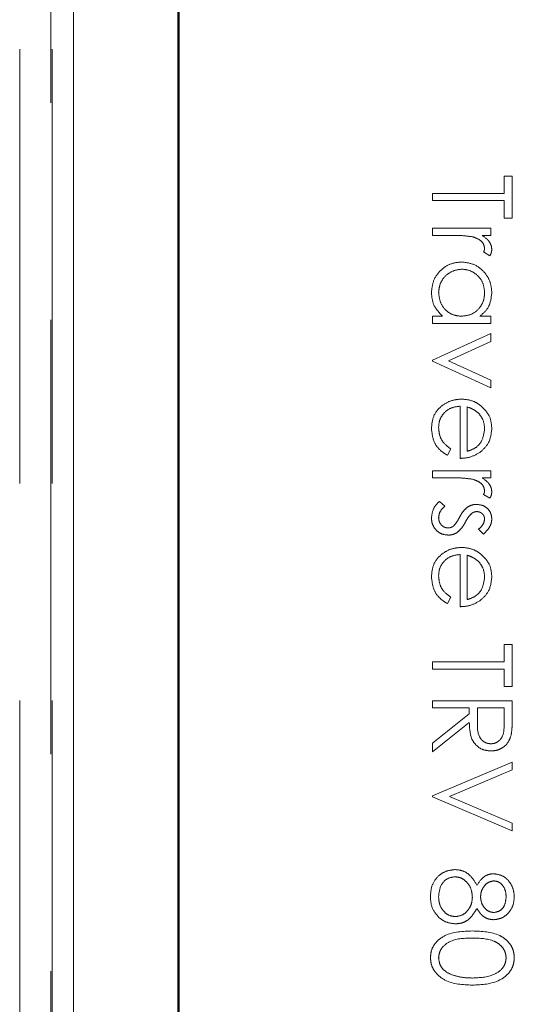
# Model space of a CAD drawing. Units: millimetres. Extents: x 0 to 594, y 0 to 420.
# Drawn here: x 140 to 141, y 172 to 175 of the extents above; entities that cross this region are included whole.
import ezdxf

# ---------------------------------------------------------------- set-up
doc = ezdxf.new("R2010")
doc.units = ezdxf.units.MM
doc.linetypes.add('HIDDEN', pattern=[1.905, 1.27, -0.635])
doc.linetypes.add('PHANTOM', pattern=[12.7, 6.35, -1.27, 1.27, -1.27, 1.27, -1.27])

msp = doc.modelspace()

# ---------------------------------------------------------------- linework, layer by layer
at = {"color": 7, "linetype": 'HIDDEN', "lineweight": 18}
for p, q in [((139.78077, 179.57981), (139.78077, 118.12994)), ((139.68985, 118.14124), (139.68985, 179.56851)), ((139.7844, 118.14124), (139.7844, 179.56851)), ((139.84743, 179.50657), (139.84743, 118.20318)), ((141.10651, 174.28522), (141.13044, 174.28522)), ((141.10651, 174.23436), (141.10651, 174.28522)), ((141.13044, 174.28522), (141.13044, 174.16257)), ((140.89711, 174.23436), (141.10651, 174.23436)), ((140.89711, 174.21342), (140.89711, 174.23436)), ((141.10651, 174.21342), (140.89711, 174.21342)), ((141.10651, 174.16257), (141.10651, 174.21342)), ((141.13044, 174.16257), (141.10651, 174.16257)), ((140.89711, 174.13265), (141.06762, 174.13265)), ((140.89711, 174.11171), (140.89711, 174.13265)), ((141.06762, 174.13265), (141.06762, 174.11171)), ((140.95441, 174.11171), (140.89711, 174.11171)), ((141.06762, 174.11171), (141.04252, 174.11171)), ((141.06477, 174.05189), (141.04663, 174.06338)), ((140.89711, 173.87539), (140.9266, 173.87539)), ((140.89711, 173.85445), (140.89711, 173.87539)), ((141.03607, 173.87539), (141.06762, 173.87539)), ((141.06762, 173.87539), (141.06762, 173.85445)), ((141.06762, 173.85445), (140.89711, 173.85445)), ((140.89711, 173.74676), (141.06762, 173.82453)), ((141.06762, 173.82453), (141.06762, 173.80187)), ((141.06762, 173.80187), (140.94348, 173.74526)), ((140.89711, 173.74377), (140.89711, 173.74676)), ((141.06762, 173.66599), (140.89711, 173.74377)), ((140.94348, 173.74526), (141.06762, 173.68866)), ((141.06762, 173.68866), (141.06762, 173.66599)), ((140.97788, 173.45958), (140.97788, 173.61214)), ((140.99882, 173.60994), (140.99882, 173.48052)), ((140.95095, 173.48716), (140.94119, 173.46855)), ((140.89711, 173.40274), (140.89711, 173.42368)), ((140.89711, 173.42368), (141.06762, 173.42368)), ((141.06762, 173.42368), (141.06762, 173.40274)), ((140.95441, 173.40274), (140.89711, 173.40274)), ((141.06762, 173.40274), (141.04252, 173.40274)), ((141.06477, 173.34291), (141.04663, 173.35441)), ((140.91721, 173.33394), (140.93301, 173.32005)), ((141.04635, 173.23821), (141.03172, 173.25242)), ((140.97788, 173.02582), (140.97788, 173.17838)), ((140.99882, 173.17618), (140.99882, 173.04676)), ((140.95095, 173.05339), (140.94119, 173.03479)), ((141.10651, 172.91513), (141.13044, 172.91513)), ((141.10651, 172.86428), (141.10651, 172.91513)), ((141.13044, 172.91513), (141.13044, 172.79248)), ((140.89711, 172.86428), (141.10651, 172.86428)), ((140.89711, 172.84334), (140.89711, 172.86428)), ((141.10651, 172.84334), (140.89711, 172.84334)), ((141.10651, 172.79248), (141.10651, 172.84334)), ((141.13044, 172.79248), (141.10651, 172.79248)), ((140.89711, 172.72966), (140.89711, 172.7506)), ((140.89711, 172.7506), (141.13044, 172.7506)), ((141.13044, 172.7506), (141.13044, 172.70391)), ((141.0048, 172.72966), (140.89711, 172.72966)), ((141.0048, 172.71265), (141.0048, 172.72966)), ((141.02873, 172.72966), (141.0284, 172.68694)), ((141.10651, 172.72966), (141.02873, 172.72966)), ((141.10651, 172.68591), (141.10651, 172.72966)), ((140.89711, 172.62693), (141.0048, 172.71265)), ((141.0048, 172.68675), (140.89711, 172.60103)), ((140.89711, 172.60103), (140.89711, 172.62693)), ((140.89711, 172.4724), (141.13044, 172.57112)), ((141.13044, 172.54868), (140.94656, 172.4709)), ((141.13044, 172.57112), (141.13044, 172.54868)), ((140.89711, 172.46941), (140.89711, 172.4724)), ((141.13044, 172.37069), (140.89711, 172.46941)), ((140.94656, 172.4709), (141.13044, 172.39312)), ((141.13044, 172.39312), (141.13044, 172.37069))]:
    msp.add_line(p, q, dxfattribs=at)
at = {"color": 8, "linetype": 'PHANTOM', "lineweight": 18}
msp.add_line((139.84743, 118.20318), (139.84743, 179.50657), dxfattribs=at)
at = {"color": 7, "linetype": 'Continuous', "lineweight": 50}
for p, q in [((140.15397, 179.24802), (140.15397, 121.79507)), ((140.15397, 118.50972), (140.15397, 179.20004))]:
    msp.add_line(p, q, dxfattribs=at)
at = {"color": 7, "linetype": 'HIDDEN', "lineweight": 18}
for points, knots in [([(141.01293, 174.10798), (141.00206, 174.10935), (140.98262, 174.11182), (140.96304, 174.11175), (140.95441, 174.11171)], [0, 0, 0, 0, 0.55963728, 1, 1, 1, 1]), ([(141.04967, 174.07409), (141.04861, 174.07903), (141.04649, 174.08894), (141.03272, 174.10163), (141.02044, 174.10557), (141.01293, 174.10798)], [0, 0, 0, 0, 0.2784354, 0.5587827, 1, 1, 1, 1]), ([(141.04252, 174.11171), (141.05056, 174.10587), (141.06177, 174.09773), (141.06957, 174.08166), (141.07026, 174.07396), (141.07061, 174.07011)], [0, 0, 0, 0, 0.55884056, 0.77947395, 1, 1, 1, 1]), ([(141.04663, 174.06338), (141.04752, 174.0653), (141.04911, 174.06871), (141.0495, 174.07245), (141.04967, 174.07409)], [0, 0, 0, 0, 0.5603957, 1, 1, 1, 1]), ([(141.07061, 174.07011), (141.07018, 174.06649), (141.06941, 174.06002), (141.06619, 174.05437), (141.06477, 174.05189)], [0, 0, 0, 0, 0.5592431, 1, 1, 1, 1]), ([(140.89412, 173.94503), (140.89565, 173.95814), (140.89872, 173.98436), (140.92283, 174.01336), (140.95193, 174.03128), (140.97253, 174.03305), (140.98283, 174.03394)], [0, 0, 0, 0, 0.2795734, 0.559333, 0.7795891, 1, 1, 1, 1]), ([(140.89412, 173.94503), (140.89565, 173.95814), (140.89872, 173.98436), (140.92283, 174.01336), (140.95193, 174.03128), (140.97253, 174.03305), (140.98283, 174.03394)], [0, 0, 0, 0, 0.2795734, 0.559333, 0.7795891, 1, 1, 1, 1]), ([(140.9826, 174.013), (140.97265, 174.01157), (140.95274, 174.00873), (140.93048, 173.9904), (140.91735, 173.96783), (140.91582, 173.95213), (140.91506, 173.94429)], [0, 0, 0, 0, 0.2794066, 0.5591415, 0.7795707, 1, 1, 1, 1]), ([(140.9826, 174.013), (140.97265, 174.01157), (140.95274, 174.00873), (140.93048, 173.9904), (140.91735, 173.96783), (140.91582, 173.95213), (140.91506, 173.94429)], [0, 0, 0, 0, 0.2794066, 0.5591415, 0.7795707, 1, 1, 1, 1]), ([(141.04967, 173.9441), (141.04851, 173.9541), (141.04619, 173.97409), (141.02838, 173.99677), (141.00612, 174.01045), (140.99044, 174.01215), (140.9826, 174.013)], [0, 0, 0, 0, 0.2797764, 0.559296, 0.7797269, 1, 1, 1, 1]), ([(141.04967, 173.9441), (141.04851, 173.9541), (141.04619, 173.97409), (141.02838, 173.99677), (141.00612, 174.01045), (140.99044, 174.01215), (140.9826, 174.013)], [0, 0, 0, 0, 0.2797764, 0.559296, 0.7797269, 1, 1, 1, 1]), ([(140.98283, 174.03394), (140.9959, 174.03232), (141.02205, 174.02907), (141.05049, 174.00437), (141.06798, 173.97519), (141.06973, 173.95465), (141.07061, 173.94438)], [0, 0, 0, 0, 0.2794126, 0.5591913, 0.7795483, 1, 1, 1, 1]), ([(140.98283, 174.03394), (140.9959, 174.03232), (141.02205, 174.02907), (141.05049, 174.00437), (141.06798, 173.97519), (141.06973, 173.95465), (141.07061, 173.94438)], [0, 0, 0, 0, 0.2794126, 0.5591913, 0.7795483, 1, 1, 1, 1]), ([(140.9266, 173.87539), (140.91611, 173.88644), (140.89733, 173.90621), (140.8951, 173.93315), (140.89412, 173.94503)], [0, 0, 0, 0, 0.5587349, 1, 1, 1, 1]), ([(140.91506, 173.94429), (140.91628, 173.9343), (140.91874, 173.91434), (140.93578, 173.891), (140.95836, 173.87746), (140.97411, 173.87608), (140.98199, 173.87539)], [0, 0, 0, 0, 0.2797762, 0.55938, 0.7796127, 1, 1, 1, 1]), ([(140.91506, 173.94429), (140.91628, 173.9343), (140.91874, 173.91434), (140.93578, 173.891), (140.95836, 173.87746), (140.97411, 173.87608), (140.98199, 173.87539)], [0, 0, 0, 0, 0.2797762, 0.55938, 0.7796127, 1, 1, 1, 1]), ([(140.98199, 173.87539), (140.9921, 173.87651), (141.01232, 173.87874), (141.03457, 173.89759), (141.04779, 173.92031), (141.04904, 173.93617), (141.04967, 173.9441)], [0, 0, 0, 0, 0.2796602, 0.5592103, 0.7794872, 1, 1, 1, 1]), ([(140.98199, 173.87539), (140.9921, 173.87651), (141.01232, 173.87874), (141.03457, 173.89759), (141.04779, 173.92031), (141.04904, 173.93617), (141.04967, 173.9441)], [0, 0, 0, 0, 0.2796602, 0.5592103, 0.7794872, 1, 1, 1, 1]), ([(141.07061, 173.94438), (141.06886, 173.929), (141.06572, 173.90149), (141.04514, 173.88338), (141.03607, 173.87539)], [0, 0, 0, 0, 0.5589976, 1, 1, 1, 1]), ([(141.07061, 173.94438), (141.06886, 173.929), (141.06572, 173.90149), (141.04514, 173.88338), (141.03607, 173.87539)], [0, 0, 0, 0, 0.5589976, 1, 1, 1, 1]), ([(140.89412, 173.54731), (140.89528, 173.56028), (140.89761, 173.58619), (140.92251, 173.61407), (140.95163, 173.63031), (140.97181, 173.63216), (140.9819, 173.63308)], [0, 0, 0, 0, 0.2798793, 0.5588463, 0.7794505, 1, 1, 1, 1]), ([(140.89412, 173.54731), (140.89528, 173.56028), (140.89761, 173.58619), (140.92251, 173.61407), (140.95163, 173.63031), (140.97181, 173.63216), (140.9819, 173.63308)], [0, 0, 0, 0, 0.2798793, 0.5588463, 0.7794505, 1, 1, 1, 1]), ([(140.97788, 173.61214), (140.96864, 173.61107), (140.95018, 173.60893), (140.92928, 173.59242), (140.91684, 173.57172), (140.91565, 173.5572), (140.91506, 173.54993)], [0, 0, 0, 0, 0.2799631, 0.5593589, 0.7795256, 1, 1, 1, 1]), ([(140.97788, 173.61214), (140.96864, 173.61107), (140.95018, 173.60893), (140.92928, 173.59242), (140.91684, 173.57172), (140.91565, 173.5572), (140.91506, 173.54993)], [0, 0, 0, 0, 0.2799631, 0.5593589, 0.7795256, 1, 1, 1, 1]), ([(140.9819, 173.63308), (140.99348, 173.63205), (141.01418, 173.63019), (141.03129, 173.61857), (141.03883, 173.61345)], [0, 0, 0, 0, 0.5594271, 1, 1, 1, 1]), ([(141.03369, 173.58966), (141.02792, 173.59475), (141.01761, 173.60385), (141.00457, 173.60808), (140.99882, 173.60994)], [0, 0, 0, 0, 0.558814, 1, 1, 1, 1]), ([(141.03883, 173.61345), (141.04913, 173.60298), (141.06758, 173.58424), (141.06969, 173.55826), (141.07061, 173.5468)], [0, 0, 0, 0, 0.5585779, 1, 1, 1, 1]), ([(141.04967, 173.54572), (141.04887, 173.55476), (141.04744, 173.57093), (141.03789, 173.58393), (141.03369, 173.58966)], [0, 0, 0, 0, 0.5595018, 1, 1, 1, 1]), ([(140.94119, 173.46855), (140.93348, 173.47332), (140.91809, 173.48286), (140.89822, 173.50962), (140.89567, 173.53303), (140.89412, 173.54731)], [0, 0, 0, 0, 0.2808714, 0.5613373, 1, 1, 1, 1]), ([(140.94119, 173.46855), (140.93348, 173.47332), (140.91809, 173.48286), (140.89822, 173.50962), (140.89567, 173.53303), (140.89412, 173.54731)], [0, 0, 0, 0, 0.2808714, 0.5613373, 1, 1, 1, 1]), ([(140.91506, 173.54993), (140.91566, 173.54288), (140.91687, 173.52879), (140.927, 173.50483), (140.94188, 173.49385), (140.95095, 173.48716)], [0, 0, 0, 0, 0.28050296, 0.56099329, 1, 1, 1, 1]), ([(140.99882, 173.48052), (141.00685, 173.48308), (141.02288, 173.48821), (141.04438, 173.51098), (141.04767, 173.53256), (141.04967, 173.54572)], [0, 0, 0, 0, 0.2813061, 0.5615347, 1, 1, 1, 1]), ([(140.99882, 173.48052), (141.00685, 173.48308), (141.02288, 173.48821), (141.04438, 173.51098), (141.04767, 173.53256), (141.04967, 173.54572)], [0, 0, 0, 0, 0.2813061, 0.5615347, 1, 1, 1, 1]), ([(141.07061, 173.5468), (141.06885, 173.53165), (141.06568, 173.50454), (141.04582, 173.48622), (141.03705, 173.47813)], [0, 0, 0, 0, 0.5589523, 1, 1, 1, 1]), ([(141.03705, 173.47813), (141.02679, 173.47206), (141.00844, 173.46119), (140.98723, 173.46007), (140.97788, 173.45958)], [0, 0, 0, 0, 0.5588968, 1, 1, 1, 1]), ([(141.01293, 173.399), (141.00206, 173.40038), (140.98262, 173.40284), (140.96304, 173.40277), (140.95441, 173.40274)], [0, 0, 0, 0, 0.55963728, 1, 1, 1, 1]), ([(141.04967, 173.36511), (141.04861, 173.37005), (141.04649, 173.37997), (141.03272, 173.39265), (141.02044, 173.39659), (141.01293, 173.399)], [0, 0, 0, 0, 0.2784354, 0.5587827, 1, 1, 1, 1]), ([(141.04252, 173.40274), (141.05056, 173.3969), (141.06177, 173.38875), (141.06957, 173.37268), (141.07026, 173.36499), (141.07061, 173.36114)], [0, 0, 0, 0, 0.55884056, 0.77947395, 1, 1, 1, 1]), ([(141.04663, 173.35441), (141.04752, 173.35632), (141.04911, 173.35974), (141.0495, 173.36347), (141.04967, 173.36511)], [0, 0, 0, 0, 0.5603957, 1, 1, 1, 1]), ([(141.07061, 173.36114), (141.07018, 173.35752), (141.06941, 173.35105), (141.06619, 173.3454), (141.06477, 173.34291)], [0, 0, 0, 0, 0.5592431, 1, 1, 1, 1]), ([(140.89412, 173.28519), (140.8955, 173.29576), (140.89796, 173.31466), (140.91132, 173.32804), (140.91721, 173.33394)], [0, 0, 0, 0, 0.5592817, 1, 1, 1, 1]), ([(140.99961, 173.31716), (141.00421, 173.3197), (141.01243, 173.32424), (141.02177, 173.32474), (141.02588, 173.32496)], [0, 0, 0, 0, 0.5595635, 1, 1, 1, 1]), ([(141.02588, 173.32496), (141.03241, 173.32434), (141.04545, 173.3231), (141.06044, 173.31177), (141.06937, 173.29724), (141.0702, 173.28699), (141.07061, 173.28187)], [0, 0, 0, 0, 0.2799827, 0.5594745, 0.7796081, 1, 1, 1, 1]), ([(140.93301, 173.32005), (140.9276, 173.31476), (140.91796, 173.30531), (140.91594, 173.29207), (140.91506, 173.28626)], [0, 0, 0, 0, 0.5608331, 1, 1, 1, 1]), ([(140.97634, 173.28776), (140.9798, 173.29397), (140.98599, 173.30505), (140.99545, 173.31346), (140.99961, 173.31716)], [0, 0, 0, 0, 0.5606591, 1, 1, 1, 1]), ([(141.01125, 173.29823), (141.00744, 173.29407), (141.00061, 173.28664), (140.9958, 173.27778), (140.99368, 173.27387)], [0, 0, 0, 0, 0.5590187, 1, 1, 1, 1]), ([(141.02672, 173.30402), (141.02356, 173.30364), (141.01791, 173.30295), (141.01329, 173.29967), (141.01125, 173.29823)], [0, 0, 0, 0, 0.5590539, 1, 1, 1, 1]), ([(141.04967, 173.28187), (141.04923, 173.28518), (141.04835, 173.29181), (141.04195, 173.29891), (141.03453, 173.3033), (141.02933, 173.30378), (141.02672, 173.30402)], [0, 0, 0, 0, 0.2792821, 0.5590729, 0.7795386, 1, 1, 1, 1]), ([(140.94338, 173.23522), (140.93604, 173.23606), (140.92136, 173.23775), (140.90514, 173.25138), (140.89547, 173.26788), (140.89457, 173.27941), (140.89412, 173.28519)], [0, 0, 0, 0, 0.2795505, 0.5592314, 0.7794751, 1, 1, 1, 1]), ([(140.91506, 173.28626), (140.91549, 173.28202), (140.91634, 173.27354), (140.92353, 173.2638), (140.93249, 173.25724), (140.93916, 173.25652), (140.94249, 173.25616)], [0, 0, 0, 0, 0.2799712, 0.5596937, 0.779916, 1, 1, 1, 1]), ([(140.95876, 173.26191), (140.96256, 173.26638), (140.96936, 173.27436), (140.9742, 173.28366), (140.97634, 173.28776)], [0, 0, 0, 0, 0.5590929, 1, 1, 1, 1]), ([(140.99368, 173.27387), (140.99007, 173.26744), (140.98365, 173.25596), (140.97399, 173.24707), (140.96974, 173.24316)], [0, 0, 0, 0, 0.5606645, 1, 1, 1, 1]), ([(141.03172, 173.25242), (141.03687, 173.25691), (141.04603, 173.26491), (141.04856, 173.2767), (141.04967, 173.28187)], [0, 0, 0, 0, 0.5620455, 1, 1, 1, 1]), ([(141.07061, 173.28187), (141.07007, 173.27708), (141.069, 173.26748), (141.06039, 173.25227), (141.05168, 173.24354), (141.04635, 173.23821)], [0, 0, 0, 0, 0.2795531, 0.5597029, 1, 1, 1, 1]), ([(140.94249, 173.25616), (140.94581, 173.25647), (140.95175, 173.25704), (140.95662, 173.26042), (140.95876, 173.26191)], [0, 0, 0, 0, 0.5596505, 1, 1, 1, 1]), ([(140.96974, 173.24316), (140.96514, 173.24059), (140.9569, 173.23598), (140.94752, 173.23545), (140.94338, 173.23522)], [0, 0, 0, 0, 0.5594908, 1, 1, 1, 1]), ([(140.89412, 173.11355), (140.89528, 173.12652), (140.89761, 173.15243), (140.92251, 173.18031), (140.95163, 173.19655), (140.97181, 173.1984), (140.9819, 173.19932)], [0, 0, 0, 0, 0.2798793, 0.5588463, 0.7794505, 1, 1, 1, 1]), ([(140.89412, 173.11355), (140.89528, 173.12652), (140.89761, 173.15243), (140.92251, 173.18031), (140.95163, 173.19655), (140.97181, 173.1984), (140.9819, 173.19932)], [0, 0, 0, 0, 0.2798793, 0.5588463, 0.7794505, 1, 1, 1, 1]), ([(140.97788, 173.17838), (140.96864, 173.17731), (140.95018, 173.17516), (140.92928, 173.15866), (140.91684, 173.13796), (140.91565, 173.12344), (140.91506, 173.11617)], [0, 0, 0, 0, 0.2799631, 0.5593589, 0.7795256, 1, 1, 1, 1]), ([(140.97788, 173.17838), (140.96864, 173.17731), (140.95018, 173.17516), (140.92928, 173.15866), (140.91684, 173.13796), (140.91565, 173.12344), (140.91506, 173.11617)], [0, 0, 0, 0, 0.2799631, 0.5593589, 0.7795256, 1, 1, 1, 1]), ([(140.9819, 173.19932), (140.99348, 173.19828), (141.01418, 173.19643), (141.03129, 173.18481), (141.03883, 173.17969)], [0, 0, 0, 0, 0.5594271, 1, 1, 1, 1]), ([(141.03883, 173.17969), (141.04913, 173.16922), (141.06758, 173.15048), (141.06969, 173.1245), (141.07061, 173.11304)], [0, 0, 0, 0, 0.5585779, 1, 1, 1, 1]), ([(141.03369, 173.1559), (141.02792, 173.16099), (141.01761, 173.17009), (141.00457, 173.17432), (140.99882, 173.17618)], [0, 0, 0, 0, 0.558814, 1, 1, 1, 1]), ([(141.04967, 173.11196), (141.04887, 173.121), (141.04744, 173.13717), (141.03789, 173.15017), (141.03369, 173.1559)], [0, 0, 0, 0, 0.5595018, 1, 1, 1, 1]), ([(140.94119, 173.03479), (140.93348, 173.03956), (140.91809, 173.0491), (140.89822, 173.07586), (140.89567, 173.09927), (140.89412, 173.11355)], [0, 0, 0, 0, 0.2808714, 0.5613373, 1, 1, 1, 1]), ([(140.94119, 173.03479), (140.93348, 173.03956), (140.91809, 173.0491), (140.89822, 173.07586), (140.89567, 173.09927), (140.89412, 173.11355)], [0, 0, 0, 0, 0.2808714, 0.5613373, 1, 1, 1, 1]), ([(140.91506, 173.11617), (140.91566, 173.10912), (140.91687, 173.09503), (140.927, 173.07107), (140.94188, 173.06009), (140.95095, 173.05339)], [0, 0, 0, 0, 0.280503, 0.5609933, 1, 1, 1, 1]), ([(140.99882, 173.04676), (141.00685, 173.04932), (141.02288, 173.05444), (141.04438, 173.07722), (141.04767, 173.0988), (141.04967, 173.11196)], [0, 0, 0, 0, 0.2813061, 0.5615347, 1, 1, 1, 1]), ([(140.99882, 173.04676), (141.00685, 173.04932), (141.02288, 173.05444), (141.04438, 173.07722), (141.04767, 173.0988), (141.04967, 173.11196)], [0, 0, 0, 0, 0.2813061, 0.5615347, 1, 1, 1, 1]), ([(141.07061, 173.11304), (141.06885, 173.09789), (141.06568, 173.07078), (141.04582, 173.05246), (141.03705, 173.04437)], [0, 0, 0, 0, 0.5589523, 1, 1, 1, 1]), ([(141.03705, 173.04437), (141.02679, 173.0383), (141.00844, 173.02743), (140.98723, 173.02631), (140.97788, 173.02582)], [0, 0, 0, 0, 0.5588968, 1, 1, 1, 1]), ([(141.13044, 172.70391), (141.13047, 172.694), (141.13053, 172.6763), (141.12826, 172.65876), (141.12726, 172.65104)], [0, 0, 0, 0, 0.5602397, 1, 1, 1, 1]), ([(141.06804, 172.60402), (141.06066, 172.60463), (141.04591, 172.60586), (141.02631, 172.61739), (141.00671, 172.64369), (141.00559, 172.669), (141.0048, 172.68675)], [0, 0, 0, 0, 0.1871202, 0.3739789, 0.5609112, 1, 1, 1, 1]), ([(141.06804, 172.60402), (141.06066, 172.60463), (141.04591, 172.60586), (141.02631, 172.61739), (141.00671, 172.64369), (141.00559, 172.669), (141.0048, 172.68675)], [0, 0, 0, 0, 0.1871202, 0.3739789, 0.5609112, 1, 1, 1, 1]), ([(141.0284, 172.68694), (141.02843, 172.67262), (141.02845, 172.65471), (141.03988, 172.63691), (141.04801, 172.63022), (141.05763, 172.62575), (141.0646, 172.62522), (141.06809, 172.62496)], [0, 0, 0, 0, 0.4986623, 0.624046, 0.7493983, 0.8746782, 1, 1, 1, 1]), ([(141.06809, 172.62496), (141.07151, 172.62522), (141.07834, 172.62573), (141.08768, 172.63033), (141.09555, 172.63694), (141.107, 172.6542), (141.10673, 172.67183), (141.10651, 172.68591)], [0, 0, 0, 0, 0.1253171, 0.2506675, 0.376005, 0.5013499, 1, 1, 1, 1]), ([(141.12726, 172.65104), (141.12483, 172.64372), (141.11998, 172.62908), (141.10425, 172.61369), (141.08615, 172.60517), (141.07408, 172.6044), (141.06804, 172.60402)], [0, 0, 0, 0, 0.2798129, 0.5595066, 0.7796111, 1, 1, 1, 1]), ([(141.12726, 172.65104), (141.12483, 172.64372), (141.11998, 172.62908), (141.10425, 172.61369), (141.08615, 172.60517), (141.07408, 172.6044), (141.06804, 172.60402)], [0, 0, 0, 0, 0.2798129, 0.5595066, 0.7796111, 1, 1, 1, 1]), ([(140.89113, 172.17807), (140.89183, 172.18936), (140.89324, 172.21187), (140.91217, 172.23815), (140.9368, 172.25403), (140.95437, 172.25602), (140.96315, 172.25701)], [0, 0, 0, 0, 0.2805339, 0.559247, 0.7798017, 1, 1, 1, 1]), ([(140.89113, 172.17807), (140.89183, 172.18936), (140.89324, 172.21187), (140.91217, 172.23815), (140.9368, 172.25403), (140.95437, 172.25602), (140.96315, 172.25701)], [0, 0, 0, 0, 0.2805339, 0.559247, 0.7798017, 1, 1, 1, 1]), ([(140.96315, 172.25701), (140.97095, 172.25624), (140.98653, 172.2547), (141.01077, 172.23909), (141.0209, 172.22164), (141.0271, 172.21097)], [0, 0, 0, 0, 0.2799864, 0.5598704, 1, 1, 1, 1]), ([(140.96315, 172.25701), (140.97095, 172.25624), (140.98653, 172.2547), (141.01077, 172.23909), (141.0209, 172.22164), (141.0271, 172.21097)], [0, 0, 0, 0, 0.2799864, 0.5598704, 1, 1, 1, 1]), ([(140.96245, 172.23607), (140.95467, 172.23476), (140.93908, 172.23214), (140.9186, 172.21052), (140.9164, 172.19023), (140.91506, 172.17783)], [0, 0, 0, 0, 0.2798443, 0.5601615, 1, 1, 1, 1]), ([(140.96245, 172.23607), (140.95467, 172.23476), (140.93908, 172.23214), (140.9186, 172.21052), (140.9164, 172.19023), (140.91506, 172.17783)], [0, 0, 0, 0, 0.2798443, 0.5601615, 1, 1, 1, 1]), ([(141.01377, 172.17648), (141.01307, 172.18468), (141.01167, 172.20106), (140.99867, 172.22042), (140.98173, 172.23369), (140.96887, 172.23528), (140.96245, 172.23607)], [0, 0, 0, 0, 0.28027942, 0.56010158, 0.78029877, 1, 1, 1, 1]), ([(141.01377, 172.17648), (141.01307, 172.18468), (141.01167, 172.20106), (140.99867, 172.22042), (140.98173, 172.23369), (140.96887, 172.23528), (140.96245, 172.23607)], [0, 0, 0, 0, 0.28027942, 0.56010158, 0.78029877, 1, 1, 1, 1]), ([(141.0271, 172.21097), (141.03374, 172.22099), (141.04302, 172.23498), (141.06265, 172.24386), (141.07192, 172.24465), (141.07655, 172.24505)], [0, 0, 0, 0, 0.5577175, 0.7789177, 1, 1, 1, 1]), ([(141.07655, 172.24505), (141.0859, 172.2434), (141.10462, 172.24011), (141.12398, 172.22082), (141.13465, 172.19885), (141.13583, 172.18406), (141.13642, 172.17667)], [0, 0, 0, 0, 0.2788367, 0.5584835, 0.7791726, 1, 1, 1, 1]), ([(141.07655, 172.24505), (141.0859, 172.2434), (141.10462, 172.24011), (141.12398, 172.22082), (141.13465, 172.19885), (141.13583, 172.18406), (141.13642, 172.17667)], [0, 0, 0, 0, 0.2788367, 0.5584835, 0.7791726, 1, 1, 1, 1]), ([(141.07622, 172.22411), (141.07004, 172.2228), (141.05761, 172.22018), (141.04587, 172.20632), (141.03878, 172.19179), (141.03807, 172.18192), (141.03771, 172.17699)], [0, 0, 0, 0, 0.2777214, 0.5582236, 0.7790716, 1, 1, 1, 1]), ([(141.11249, 172.17783), (141.11207, 172.18396), (141.11124, 172.1962), (141.10269, 172.21127), (141.09065, 172.22213), (141.08103, 172.22345), (141.07622, 172.22411)], [0, 0, 0, 0, 0.280674, 0.5605664, 0.7806252, 1, 1, 1, 1]), ([(140.91674, 172.11613), (140.90819, 172.1262), (140.89286, 172.14424), (140.89166, 172.16769), (140.89113, 172.17807)], [0, 0, 0, 0, 0.5577579, 1, 1, 1, 1]), ([(140.91506, 172.17783), (140.91559, 172.16979), (140.91664, 172.15373), (140.92897, 172.13441), (140.94578, 172.12167), (140.95836, 172.12016), (140.96465, 172.11941)], [0, 0, 0, 0, 0.2806301, 0.5600299, 0.780214, 1, 1, 1, 1]), ([(140.91506, 172.17783), (140.91559, 172.16979), (140.91664, 172.15373), (140.92897, 172.13441), (140.94578, 172.12167), (140.95836, 172.12016), (140.96465, 172.11941)], [0, 0, 0, 0, 0.2806301, 0.5600299, 0.780214, 1, 1, 1, 1]), ([(140.96465, 172.11941), (140.97239, 172.12078), (140.98793, 172.12354), (141.00339, 172.14005), (141.01246, 172.15807), (141.01334, 172.17034), (141.01377, 172.17648)], [0, 0, 0, 0, 0.2782973, 0.5584936, 0.7791489, 1, 1, 1, 1]), ([(140.96465, 172.11941), (140.97239, 172.12078), (140.98793, 172.12354), (141.00339, 172.14005), (141.01246, 172.15807), (141.01334, 172.17034), (141.01377, 172.17648)], [0, 0, 0, 0, 0.2782973, 0.5584936, 0.7791489, 1, 1, 1, 1]), ([(141.03771, 172.17699), (141.03836, 172.17081), (141.03968, 172.15844), (141.04915, 172.14346), (141.06218, 172.13365), (141.07186, 172.13213), (141.07669, 172.13137)], [0, 0, 0, 0, 0.2801677, 0.5601297, 0.7804779, 1, 1, 1, 1]), ([(141.13642, 172.17667), (141.1354, 172.16736), (141.13335, 172.14877), (141.11797, 172.12692), (141.0978, 172.11312), (141.08319, 172.11133), (141.07589, 172.11043)], [0, 0, 0, 0, 0.2799338, 0.559664, 0.7799455, 1, 1, 1, 1]), ([(141.13642, 172.17667), (141.1354, 172.16736), (141.13335, 172.14877), (141.11797, 172.12692), (141.0978, 172.11312), (141.08319, 172.11133), (141.07589, 172.11043)], [0, 0, 0, 0, 0.2799338, 0.559664, 0.7799455, 1, 1, 1, 1]), ([(141.07669, 172.13137), (141.08268, 172.13262), (141.09472, 172.13512), (141.11026, 172.15229), (141.11165, 172.16815), (141.11249, 172.17783)], [0, 0, 0, 0, 0.2789621, 0.559825, 1, 1, 1, 1]), ([(141.0271, 172.14357), (141.0191, 172.13033), (141.00793, 172.11185), (140.98293, 172.09983), (140.97102, 172.09892), (140.96507, 172.09847)], [0, 0, 0, 0, 0.5582606, 0.7790948, 1, 1, 1, 1]), ([(141.0271, 172.14357), (141.0191, 172.13033), (141.00793, 172.11185), (140.98293, 172.09983), (140.97102, 172.09892), (140.96507, 172.09847)], [0, 0, 0, 0, 0.5582606, 0.7790948, 1, 1, 1, 1]), ([(141.07589, 172.11043), (141.07008, 172.11095), (141.05844, 172.112), (141.04009, 172.12311), (141.03202, 172.13581), (141.0271, 172.14357)], [0, 0, 0, 0, 0.2801551, 0.5602682, 1, 1, 1, 1]), ([(140.96507, 172.09847), (140.95514, 172.0994), (140.93738, 172.10107), (140.92305, 172.11153), (140.91674, 172.11613)], [0, 0, 0, 0, 0.5593314, 1, 1, 1, 1]), ([(140.89113, 171.99951), (140.89168, 172.00632), (140.89279, 172.01994), (140.905, 172.04472), (140.94423, 172.07534), (140.98588, 172.07665), (141.01368, 172.07753)], [0, 0, 0, 0, 0.1255533, 0.2510951, 0.5002501, 1, 1, 1, 1]), ([(140.89113, 171.99951), (140.89168, 172.00632), (140.89279, 172.01994), (140.905, 172.04472), (140.94423, 172.07534), (140.98588, 172.07665), (141.01368, 172.07753)], [0, 0, 0, 0, 0.1255533, 0.2510951, 0.5002501, 1, 1, 1, 1]), ([(141.01377, 172.05659), (140.99197, 172.0564), (140.95932, 172.05613), (140.92745, 172.03375), (140.91678, 172.01483), (140.91563, 172.00415), (140.91506, 171.99881)], [0, 0, 0, 0, 0.5002874, 0.7490809, 0.8746036, 1, 1, 1, 1]), ([(141.01377, 172.05659), (140.99197, 172.0564), (140.95932, 172.05613), (140.92745, 172.03375), (140.91678, 172.01483), (140.91563, 172.00415), (140.91506, 171.99881)], [0, 0, 0, 0, 0.5002874, 0.7490809, 0.8746036, 1, 1, 1, 1]), ([(141.01368, 172.07753), (141.04155, 172.07663), (141.07643, 172.0755), (141.11146, 172.05374), (141.12544, 172.03863), (141.13475, 172.01997), (141.13587, 172.00633), (141.13642, 171.99951)], [0, 0, 0, 0, 0.4987037, 0.6241804, 0.7494714, 0.8747429, 1, 1, 1, 1]), ([(141.01368, 172.07753), (141.04155, 172.07663), (141.07643, 172.0755), (141.11146, 172.05374), (141.12544, 172.03863), (141.13475, 172.01997), (141.13587, 172.00633), (141.13642, 171.99951)], [0, 0, 0, 0, 0.4987037, 0.6241804, 0.7494714, 0.8747429, 1, 1, 1, 1]), ([(141.11249, 171.99881), (141.11196, 172.00416), (141.11088, 172.01486), (141.10273, 172.02908), (141.09124, 172.0404), (141.0628, 172.05582), (141.03555, 172.05624), (141.01377, 172.05659)], [0, 0, 0, 0, 0.1251352, 0.25037904, 0.37552089, 0.5008593, 1, 1, 1, 1]), ([(141.11249, 171.99881), (141.11196, 172.00416), (141.11088, 172.01486), (141.10273, 172.02908), (141.09124, 172.0404), (141.0628, 172.05582), (141.03555, 172.05624), (141.01377, 172.05659)], [0, 0, 0, 0, 0.1251352, 0.25037904, 0.37552089, 0.5008593, 1, 1, 1, 1]), ([(141.01368, 171.91898), (140.98567, 171.92028), (140.94368, 171.92223), (140.90503, 171.95397), (140.89279, 171.97893), (140.89168, 171.99265), (140.89113, 171.99951)], [0, 0, 0, 0, 0.4993827, 0.7487514, 0.8743803, 1, 1, 1, 1]), ([(141.01368, 171.91898), (140.98567, 171.92028), (140.94368, 171.92223), (140.90503, 171.95397), (140.89279, 171.97893), (140.89168, 171.99265), (140.89113, 171.99951)], [0, 0, 0, 0, 0.4993827, 0.7487514, 0.8743803, 1, 1, 1, 1]), ([(140.91506, 171.99881), (140.91584, 171.99244), (140.91742, 171.97967), (140.93079, 171.96), (140.9459, 171.95302), (140.95511, 171.94875)], [0, 0, 0, 0, 0.2802129, 0.560806, 1, 1, 1, 1]), ([(141.13642, 171.99951), (141.13587, 171.99265), (141.13478, 171.97891), (141.1226, 171.95387), (141.08367, 171.92233), (141.04168, 171.92032), (141.01368, 171.91898)], [0, 0, 0, 0, 0.1256156, 0.2512321, 0.5006069, 1, 1, 1, 1]), ([(141.13642, 171.99951), (141.13587, 171.99265), (141.13478, 171.97891), (141.1226, 171.95387), (141.08367, 171.92233), (141.04168, 171.92032), (141.01368, 171.91898)], [0, 0, 0, 0, 0.1256156, 0.2512321, 0.5006069, 1, 1, 1, 1]), ([(141.01377, 171.93992), (141.03543, 171.9408), (141.06787, 171.94211), (141.10002, 171.96388), (141.1108, 171.9828), (141.11193, 171.99348), (141.11249, 171.99881)], [0, 0, 0, 0, 0.5000572, 0.7490474, 0.8745963, 1, 1, 1, 1]), ([(141.01377, 171.93992), (141.03543, 171.9408), (141.06787, 171.94211), (141.10002, 171.96388), (141.1108, 171.9828), (141.11193, 171.99348), (141.11249, 171.99881)], [0, 0, 0, 0, 0.5000572, 0.7490474, 0.8745963, 1, 1, 1, 1]), ([(140.95511, 171.94875), (140.96587, 171.94578), (140.98509, 171.94047), (141.00501, 171.94009), (141.01377, 171.93992)], [0, 0, 0, 0, 0.5595988, 1, 1, 1, 1])]:
    msp.add_open_spline(points, degree=3, knots=knots, dxfattribs=at)

doc.saveas('drawing.dxf')
